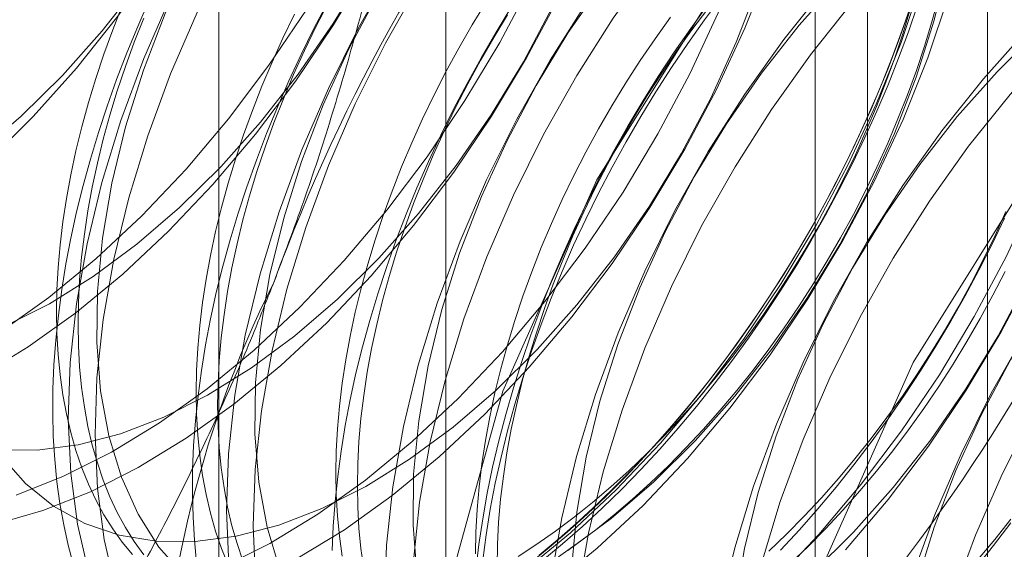
# Model space of a CAD drawing. Units: millimetres. Extents: x 55 to 2155, y 54 to 2327.
# Drawn here: x 1887 to 1888, y 1148 to 1149 of the extents above; entities that cross this region are included whole.
import ezdxf

# ---------------------------------------------------------------- set-up
doc = ezdxf.new("R2010")
doc.units = ezdxf.units.MM
doc.header["$LTSCALE"] = 2

msp = doc.modelspace()

# ---------------------------------------------------------------- linework, layer by layer
at = {"color": 7, "linetype": 'Continuous', "lineweight": 18}
for p, q in [((1888.2615, 1098.6735), (1888.2615, 1250.4276)), ((1887.308, 1151.0669), (1887.308, 1127.0606)), ((1888.0504, 1126.6319), (1888.0504, 1150.6382)), ((1886.9082, 1150.5097), (1886.9082, 1126.5034)), ((1887.9582, 1150.5097), (1887.9582, 1126.5034)), ((1888.0504, 1126.3748), (1888.0504, 1150.3811)), ((1887.308, 1149.9525), (1887.308, 1125.9462))]:
    msp.add_line(p, q, dxfattribs=at)
at = {"color": 7, "linetype": 'Continuous', "lineweight": 18, "flags": 128}
for points in [[(1886.4856, 1148.5455), (1886.5607, 1148.6101), (1886.6335, 1148.6819), (1886.7033, 1148.7605), (1886.7695, 1148.8448), (1886.8312, 1148.9341), (1886.8879, 1149.0275), (1886.9391, 1149.1239), (1886.9841, 1149.2224), (1887.0225, 1149.322), (1887.0539, 1149.4217), (1887.0781, 1149.5204), (1887.0946, 1149.6171), (1887.1035, 1149.7109), (1887.1045, 1149.8007)], [(1886.5518, 1147.9436), (1886.6353, 1147.9768), (1886.7196, 1148.0193), (1886.8041, 1148.0707), (1886.8879, 1148.1307), (1886.9706, 1148.1987), (1887.0513, 1148.2742), (1887.1293, 1148.3565), (1887.2042, 1148.445), (1887.2751, 1148.5389), (1887.3416, 1148.6375), (1887.4031, 1148.7399), (1887.459, 1148.8453), (1887.509, 1148.9528), (1887.5525, 1149.0616), (1887.5893, 1149.1706), (1887.619, 1149.2791), (1887.6414, 1149.3861), (1887.6563, 1149.4907), (1887.6636, 1149.5921), (1887.6632, 1149.6895), (1887.6551, 1149.7819)], [(1886.9137, 1147.8161), (1886.998, 1147.8586), (1887.0825, 1147.91), (1887.1664, 1147.97), (1887.249, 1148.038), (1887.3297, 1148.1135), (1887.4078, 1148.1958), (1887.4826, 1148.2843), (1887.5535, 1148.3782), (1887.62, 1148.4768), (1887.6815, 1148.5792), (1887.7374, 1148.6846), (1887.7874, 1148.7921), (1887.8309, 1148.9008), (1887.8677, 1149.0099), (1887.8974, 1149.1184), (1887.9198, 1149.2254), (1887.9347, 1149.33), (1887.942, 1149.4314), (1887.9416, 1149.5287), (1887.9335, 1149.6212), (1887.9178, 1149.708), (1887.8946, 1149.7884)], [(1887.0451, 1147.8314), (1887.1296, 1147.8828), (1887.2134, 1147.9428), (1887.2961, 1148.0108), (1887.3768, 1148.0863), (1887.4548, 1148.1686), (1887.5297, 1148.2571), (1887.6006, 1148.351), (1887.6671, 1148.4496), (1887.7286, 1148.552), (1887.7845, 1148.6574), (1887.8345, 1148.7649), (1887.878, 1148.8737), (1887.9148, 1148.9827), (1887.9445, 1149.0912), (1887.9669, 1149.1982), (1887.9818, 1149.3028), (1887.9891, 1149.4042), (1887.9887, 1149.5016), (1887.9806, 1149.594), (1887.9649, 1149.6808), (1887.9417, 1149.7612)], [(1887.4448, 1147.8093), (1887.5274, 1147.8773), (1887.6081, 1147.9527), (1887.6862, 1148.0351), (1887.761, 1148.1236), (1887.832, 1148.2175), (1887.8984, 1148.3161), (1887.9599, 1148.4185), (1888.0158, 1148.5239), (1888.0658, 1148.6314), (1888.1093, 1148.7401), (1888.1461, 1148.8492), (1888.1759, 1148.9577), (1888.1983, 1149.0647), (1888.2132, 1149.1693), (1888.2204, 1149.2707), (1888.22, 1149.368), (1888.2119, 1149.4604), (1888.1962, 1149.5472), (1888.1731, 1149.6277), (1888.1426, 1149.7011), (1888.1051, 1149.7668)], [(1886.5169, 1147.8929), (1886.5989, 1147.9165), (1886.6824, 1147.9496), (1886.7667, 1147.9921), (1886.8511, 1148.0436), (1886.935, 1148.1035), (1887.0176, 1148.1715), (1887.0983, 1148.247), (1887.1764, 1148.3293), (1887.2512, 1148.4178), (1887.3222, 1148.5118), (1887.3887, 1148.6103), (1887.4501, 1148.7128), (1887.5061, 1148.8182), (1887.556, 1148.9257), (1887.5996, 1149.0344), (1887.6364, 1149.1435), (1887.6661, 1149.2519), (1887.6885, 1149.3589), (1887.7034, 1149.4636), (1887.7107, 1149.565), (1887.7103, 1149.6623), (1887.7022, 1149.7547)], [(1886.5256, 1148.2315), (1886.6095, 1148.2914), (1886.6921, 1148.3595), (1886.7728, 1148.4349), (1886.8509, 1148.5173), (1886.9257, 1148.6057), (1886.9967, 1148.6997), (1887.0632, 1148.7982), (1887.1246, 1148.9007), (1887.1806, 1149.0061), (1887.2305, 1149.1136), (1887.2741, 1149.2223), (1887.3109, 1149.3314), (1887.3406, 1149.4398), (1887.363, 1149.5468), (1887.3779, 1149.6515), (1887.3852, 1149.7529)], [(1887.4919, 1147.7821), (1887.5745, 1147.8501), (1887.6552, 1147.9256), (1887.7333, 1148.0079), (1887.8081, 1148.0964), (1887.879, 1148.1903), (1887.9455, 1148.2889), (1888.007, 1148.3913), (1888.0629, 1148.4967), (1888.1129, 1148.6042), (1888.1564, 1148.7129), (1888.1932, 1148.822), (1888.2229, 1148.9305), (1888.2453, 1149.0375), (1888.2602, 1149.1421), (1888.2675, 1149.2435), (1888.2671, 1149.3408), (1888.259, 1149.4333), (1888.2433, 1149.5201), (1888.2201, 1149.6005), (1888.1897, 1149.6739), (1888.1522, 1149.7396)], [(1886.4883, 1148.1529), (1886.5727, 1148.2043), (1886.6566, 1148.2643), (1886.7392, 1148.3323), (1886.8199, 1148.4078), (1886.898, 1148.4901), (1886.9728, 1148.5786), (1887.0438, 1148.6725), (1887.1102, 1148.7711), (1887.1717, 1148.8735), (1887.2277, 1148.9789), (1887.2776, 1149.0864), (1887.3212, 1149.1951), (1887.3579, 1149.3042), (1887.3877, 1149.4127), (1887.4101, 1149.5197), (1887.425, 1149.6243), (1887.4322, 1149.7257)], [(1886.5331, 1148.2416), (1886.6103, 1148.2804), (1886.6875, 1148.3283), (1886.764, 1148.3848), (1886.8391, 1148.4493), (1886.9119, 1148.5212), (1886.9818, 1148.5997), (1887.0479, 1148.6841), (1887.1096, 1148.7734), (1887.1664, 1148.8667), (1887.2175, 1148.9632), (1887.2625, 1149.0617), (1887.3009, 1149.1613), (1887.3323, 1149.261), (1887.3565, 1149.3597), (1887.3731, 1149.4564), (1887.3819, 1149.5502), (1887.383, 1149.64), (1887.3762, 1149.725)], [(1887.1396, 1149.732), (1887.121, 1149.6262), (1887.0949, 1149.5185), (1887.0617, 1149.4098), (1887.0216, 1149.301), (1886.9748, 1149.1929), (1886.9219, 1149.0865), (1886.8632, 1148.9826), (1886.7993, 1148.8822), (1886.7306, 1148.786), (1886.6578, 1148.6948), (1886.5814, 1148.6095)], [(1888.0117, 1147.8472), (1888.0865, 1147.9357), (1888.1575, 1148.0296), (1888.2239, 1148.1281), (1888.2854, 1148.2306), (1888.3413, 1148.336), (1888.3913, 1148.4435), (1888.4349, 1148.5522), (1888.4716, 1148.6613), (1888.5014, 1148.7697), (1888.5238, 1148.8767), (1888.5387, 1148.9814), (1888.5459, 1149.0828), (1888.5455, 1149.1801), (1888.5374, 1149.2725), (1888.5218, 1149.3593), (1888.4986, 1149.4398), (1888.4681, 1149.5132), (1888.4306, 1149.5789), (1888.3863, 1149.6365), (1888.3357, 1149.6854), (1888.2792, 1149.7252)], [(1887.8865, 1147.792), (1887.9646, 1147.8743), (1888.0394, 1147.9628), (1888.1104, 1148.0568), (1888.1769, 1148.1553), (1888.2383, 1148.2577), (1888.2943, 1148.3631), (1888.3442, 1148.4707), (1888.3878, 1148.5794), (1888.4246, 1148.6884), (1888.4543, 1148.7969), (1888.4767, 1148.9039), (1888.4916, 1149.0086), (1888.4989, 1149.1099), (1888.4985, 1149.2073), (1888.4904, 1149.2997), (1888.4747, 1149.3865), (1888.4515, 1149.4669), (1888.421, 1149.5403), (1888.3835, 1149.6061), (1888.3393, 1149.6637), (1888.2887, 1149.7126)], [(1888.6222, 1146.7966), (1888.9046, 1147.04), (1889.1621, 1147.3448), (1889.3798, 1147.6932), (1889.5451, 1148.065), (1889.6482, 1148.4385), (1889.6833, 1148.7922), (1889.6482, 1149.1054), (1889.5451, 1149.3599), (1889.3798, 1149.5409), (1889.1621, 1149.638), (1888.9046, 1149.6454), (1888.6222, 1149.5627), (1888.3313, 1149.3948), (1888.0489, 1149.1514), (1887.7914, 1148.8467), (1887.5737, 1148.4982), (1887.4085, 1148.1265), (1887.3053, 1147.7529), (1887.2703, 1147.3992)], [(1887.2172, 1149.4042), (1887.1406, 1149.3187), (1887.0677, 1149.2274), (1886.9989, 1149.131), (1886.9349, 1149.0304), (1886.8761, 1148.9264), (1886.8231, 1148.8199), (1886.7763, 1148.7116), (1886.7361, 1148.6026), (1886.7028, 1148.4937), (1886.6767, 1148.3859), (1886.658, 1148.28), (1886.6469, 1148.1768), (1886.6435, 1148.0774), (1886.6477, 1147.9824), (1886.6596, 1147.8927), (1886.6791, 1147.809)], [(1887.2642, 1149.377), (1887.1877, 1149.2915), (1887.1148, 1149.2002), (1887.046, 1149.1039), (1886.9819, 1149.0033), (1886.9232, 1148.8993), (1886.8702, 1148.7927), (1886.8234, 1148.6845), (1886.7832, 1148.5754), (1886.7499, 1148.4666), (1886.7238, 1148.3587), (1886.7051, 1148.2528), (1886.694, 1148.1497), (1886.6906, 1148.0502), (1886.6948, 1147.9552), (1886.7067, 1147.8655), (1886.7262, 1147.7818)], [(1887.1646, 1149.3311), (1887.0947, 1149.2526), (1887.0286, 1149.1682), (1886.9669, 1149.0789), (1886.9101, 1148.9856), (1886.859, 1148.8891), (1886.814, 1148.7906), (1886.7756, 1148.691), (1886.7442, 1148.5913), (1886.72, 1148.4926), (1886.7034, 1148.3959), (1886.6946, 1148.3021), (1886.6935, 1148.2123), (1886.7003, 1148.1273), (1886.7148, 1148.048), (1886.737, 1147.9753), (1886.7665, 1147.9099), (1886.8031, 1147.8524), (1886.8463, 1147.8034)], [(1889.4614, 1146.7185), (1889.719, 1147.0233), (1889.9367, 1147.3717), (1890.1019, 1147.7435), (1890.2051, 1148.1171), (1890.2401, 1148.4707), (1890.2051, 1148.7839), (1890.1019, 1149.0384), (1889.9367, 1149.2195), (1889.719, 1149.3165), (1889.4614, 1149.3239), (1889.179, 1149.2413), (1888.8882, 1149.0734), (1888.6058, 1148.83), (1888.3482, 1148.5252), (1888.1305, 1148.1768), (1887.9653, 1147.805), (1887.8622, 1147.4314), (1887.8271, 1147.0777)], [(1887.4956, 1149.2435), (1887.4191, 1149.158), (1887.3461, 1149.0667), (1887.2773, 1148.9703), (1887.2133, 1148.8697), (1887.1545, 1148.7657), (1887.1015, 1148.6591), (1887.0547, 1148.5509), (1887.0145, 1148.4419), (1886.9812, 1148.333), (1886.9551, 1148.2252), (1886.9365, 1148.1192), (1886.9254, 1148.0161), (1886.9219, 1147.9167), (1886.9262, 1147.8217)], [(1887.5427, 1149.2163), (1887.4661, 1149.1308), (1887.3932, 1149.0395), (1887.3244, 1148.9431), (1887.2604, 1148.8425), (1887.2016, 1148.7385), (1887.1486, 1148.632), (1887.1018, 1148.5237), (1887.0616, 1148.4147), (1887.0283, 1148.3058), (1887.0022, 1148.198), (1886.9835, 1148.0921), (1886.9724, 1147.9889), (1886.969, 1147.8895), (1886.9732, 1147.7945)], [(1887.443, 1149.1703), (1887.3732, 1149.0918), (1887.307, 1149.0075), (1887.2453, 1148.9182), (1887.1886, 1148.8248), (1887.1374, 1148.7284), (1887.0924, 1148.6299), (1887.054, 1148.5303), (1887.0226, 1148.4306), (1886.9984, 1148.3319), (1886.9819, 1148.2351), (1886.973, 1148.1414), (1886.9719, 1148.0515), (1886.9787, 1147.9666), (1886.9933, 1147.8873), (1887.0154, 1147.8146)], [(1887.774, 1149.0827), (1887.6975, 1148.9972), (1887.6245, 1148.9059), (1887.5557, 1148.8096), (1887.4917, 1148.709), (1887.4329, 1148.605), (1887.3799, 1148.4984), (1887.3331, 1148.3902), (1887.2929, 1148.2812), (1887.2596, 1148.1723), (1887.2335, 1148.0644), (1887.2149, 1147.9585), (1887.2038, 1147.8554), (1887.2003, 1147.7559)], [(1887.8211, 1149.0556), (1887.7446, 1148.9701), (1887.6716, 1148.8788), (1887.6028, 1148.7824), (1887.5388, 1148.6818), (1887.48, 1148.5778), (1887.427, 1148.4712), (1887.3802, 1148.363), (1887.34, 1148.254), (1887.3067, 1148.1451), (1887.2806, 1148.0373), (1887.262, 1147.9313), (1887.2509, 1147.8282)], [(1889.2224, 1148.8748), (1889.1791, 1148.9237), (1889.1296, 1148.9636), (1889.0743, 1148.9941), (1889.0138, 1149.0148), (1888.9488, 1149.0254), (1888.8799, 1149.026), (1888.8078, 1149.0165), (1888.7333, 1148.9971), (1888.657, 1148.9678), (1888.5799, 1148.929), (1888.5027, 1148.8811), (1888.4262, 1148.8246), (1888.3511, 1148.7601), (1888.2783, 1148.6882)], [(1887.7214, 1149.0096), (1887.6516, 1148.9311), (1887.5855, 1148.8467), (1887.5237, 1148.7574), (1887.467, 1148.6641), (1887.4159, 1148.5677), (1887.3708, 1148.4691), (1887.3324, 1148.3695), (1887.301, 1148.2699), (1887.2769, 1148.1712), (1887.2603, 1148.0744), (1887.2514, 1147.9807), (1887.2504, 1147.8908), (1887.2571, 1147.8058)], [(1888.1055, 1147.2385), (1888.1094, 1147.3382), (1888.1209, 1147.4414), (1888.14, 1147.5475), (1888.1664, 1147.6554), (1888.2001, 1147.7643), (1888.2406, 1147.8733), (1888.2878, 1147.9815), (1888.3411, 1148.0879), (1888.4002, 1148.1918), (1888.4645, 1148.2922), (1888.5335, 1148.3883), (1888.6066, 1148.4793), (1888.6833, 1148.5645), (1888.7629, 1148.6431), (1888.8448, 1148.7145), (1888.9282, 1148.7782), (1889.0125, 1148.8335), (1889.0969, 1148.88), (1889.1809, 1148.9174), (1889.2636, 1148.9453)], [(1888.0524, 1148.922), (1887.9759, 1148.8365), (1887.9029, 1148.7452), (1887.8342, 1148.6489), (1887.7701, 1148.5483), (1887.7114, 1148.4442), (1887.6584, 1148.3377), (1887.6116, 1148.2294), (1887.5713, 1148.1204), (1887.5381, 1148.0115), (1887.512, 1147.9037), (1887.4933, 1147.7978)], [(1888.0995, 1148.8948), (1888.023, 1148.8093), (1887.95, 1148.718), (1887.8812, 1148.6217), (1887.8172, 1148.5211), (1887.7584, 1148.4171), (1887.7054, 1148.3105), (1887.6586, 1148.2023), (1887.6184, 1148.0933), (1887.5851, 1147.9844), (1887.5591, 1147.8765), (1887.5404, 1147.7706)], [(1887.5228, 1147.8461), (1887.5993, 1147.9026), (1887.6744, 1147.9671), (1887.7472, 1148.039), (1887.817, 1148.1176), (1887.8832, 1148.2019), (1887.9449, 1148.2912), (1888.0016, 1148.3846), (1888.0528, 1148.481), (1888.0978, 1148.5795), (1888.1362, 1148.6791), (1888.1676, 1148.7788), (1888.1917, 1148.8775)], [(1886.5246, 1148.0131), (1886.5679, 1147.9642), (1886.6174, 1147.9243), (1886.6727, 1147.8938), (1886.7332, 1147.8732), (1886.7982, 1147.8625), (1886.8671, 1147.8619), (1886.9392, 1147.8714), (1887.0138, 1147.8909), (1887.09, 1147.9202), (1887.1671, 1147.9589), (1887.2443, 1148.0068), (1887.3209, 1148.0633), (1887.3959, 1148.1279), (1887.4688, 1148.1998), (1887.5386, 1148.2783), (1887.6047, 1148.3626), (1887.6665, 1148.4519), (1887.7232, 1148.5453), (1887.7743, 1148.6417), (1887.8193, 1148.7402), (1887.8578, 1148.8398)], [(1887.9998, 1148.8489), (1887.93, 1148.7704), (1887.8639, 1148.686), (1887.8021, 1148.5967), (1887.7454, 1148.5034), (1887.6943, 1148.4069), (1887.6493, 1148.3084), (1887.6109, 1148.2088), (1887.5794, 1148.1091), (1887.5553, 1148.0104), (1887.5387, 1147.9137), (1887.5298, 1147.8199)], [(1887.373, 1147.8291), (1887.379, 1147.8738), (1887.3863, 1147.919), (1887.3951, 1147.9646), (1887.4052, 1148.0106), (1887.4167, 1148.0569), (1887.4295, 1148.1034), (1887.4436, 1148.1501), (1887.459, 1148.1968), (1887.4756, 1148.2436), (1887.4935, 1148.2903), (1887.5126, 1148.3368), (1887.5329, 1148.3832), (1887.5544, 1148.4293), (1887.577, 1148.475), (1887.6006, 1148.5203), (1887.6254, 1148.5652), (1887.6511, 1148.6094), (1887.6778, 1148.6531), (1887.7055, 1148.6961), (1887.734, 1148.7383), (1887.7634, 1148.7797), (1887.7936, 1148.8203)], [(1886.5198, 1148.0232), (1886.5887, 1148.0226), (1886.6608, 1148.0321), (1886.7353, 1148.0516), (1886.8116, 1148.0809), (1886.8887, 1148.1197), (1886.9659, 1148.1676), (1887.0424, 1148.2241), (1887.1175, 1148.2886), (1887.1903, 1148.3605), (1887.2602, 1148.439), (1887.3263, 1148.5234), (1887.3881, 1148.6127), (1887.4448, 1148.706), (1887.4959, 1148.8024)], [(1886.7859, 1148.8144), (1886.7656, 1148.7681), (1886.7465, 1148.7215), (1886.7286, 1148.6748), (1886.7119, 1148.6281), (1886.6965, 1148.5813), (1886.6824, 1148.5347), (1886.6696, 1148.4882), (1886.6582, 1148.4419), (1886.6481, 1148.3959), (1886.6393, 1148.3503), (1886.6319, 1148.3051), (1886.626, 1148.2604), (1886.6214, 1148.2162), (1886.6182, 1148.1727), (1886.6164, 1148.1299), (1886.6161, 1148.0879), (1886.6171, 1148.0467), (1886.6196, 1148.0064), (1886.6235, 1147.9671), (1886.6288, 1147.9288), (1886.6355, 1147.8915), (1886.6435, 1147.8554), (1886.6529, 1147.8204)], [(1886.7384, 1148.8048), (1886.7216, 1148.7622), (1886.7061, 1148.7195), (1886.6919, 1148.6767), (1886.6789, 1148.6341), (1886.6672, 1148.5916), (1886.6568, 1148.5493), (1886.6478, 1148.5073), (1886.6401, 1148.4657), (1886.6339, 1148.4246), (1886.629, 1148.384), (1886.6255, 1148.3439), (1886.6233, 1148.3046), (1886.6226, 1148.266), (1886.6233, 1148.2282), (1886.6255, 1148.1913), (1886.629, 1148.1553), (1886.6339, 1148.1203), (1886.6401, 1148.0864), (1886.6478, 1148.0537), (1886.6568, 1148.0221), (1886.6672, 1147.9918), (1886.6789, 1147.9628), (1886.6919, 1147.9351), (1886.7061, 1147.9089), (1886.7216, 1147.8841), (1886.7384, 1147.8608), (1886.7563, 1147.839)], [(1887.0995, 1148.8096), (1887.0758, 1148.7643), (1887.0532, 1148.7186), (1887.0318, 1148.6725), (1887.0115, 1148.6262), (1886.9924, 1148.5796), (1886.9745, 1148.5329), (1886.9578, 1148.4862), (1886.9424, 1148.4394), (1886.9283, 1148.3927), (1886.9155, 1148.3462), (1886.904, 1148.2999), (1886.8939, 1148.254), (1886.8852, 1148.2083), (1886.8778, 1148.1631), (1886.8718, 1148.1184), (1886.8673, 1148.0743), (1886.8641, 1148.0308), (1886.8623, 1147.988), (1886.862, 1147.946), (1886.863, 1147.9048), (1886.8655, 1147.8645), (1886.8694, 1147.8251)], [(1887.1008, 1148.8091), (1887.0795, 1148.7676), (1887.0592, 1148.7257), (1887.0401, 1148.6834), (1887.0222, 1148.641), (1887.0054, 1148.5983), (1886.9899, 1148.5556), (1886.9756, 1148.5129), (1886.9626, 1148.4703), (1886.951, 1148.4278), (1886.9406, 1148.3855), (1886.9316, 1148.3435), (1886.9239, 1148.3019), (1886.9176, 1148.2608), (1886.9127, 1148.2201), (1886.9092, 1148.1801), (1886.9071, 1148.1408), (1886.9064, 1148.1022), (1886.9071, 1148.0644), (1886.9092, 1148.0274), (1886.9127, 1147.9915), (1886.9176, 1147.9565), (1886.9239, 1147.9226), (1886.9316, 1147.8898), (1886.9406, 1147.8583), (1886.951, 1147.828)], [(1887.3789, 1148.8106), (1887.3545, 1148.7707), (1887.3311, 1148.7301), (1887.3088, 1148.6891), (1887.2874, 1148.6475), (1887.2672, 1148.6056), (1887.2481, 1148.5634), (1887.2301, 1148.5209), (1887.2134, 1148.4783), (1887.1979, 1148.4356), (1887.1836, 1148.3929), (1887.1706, 1148.3502), (1887.1589, 1148.3077), (1887.1486, 1148.2654), (1887.1395, 1148.2235), (1887.1319, 1148.1819), (1887.1256, 1148.1407), (1887.1207, 1148.1001), (1887.1172, 1148.0601), (1887.1151, 1148.0207), (1887.1144, 1147.9821), (1887.1151, 1147.9443), (1887.1172, 1147.9074), (1887.1207, 1147.8714), (1887.1256, 1147.8364)], [(1887.3611, 1147.8124), (1887.3664, 1147.8568), (1887.3731, 1147.9018), (1887.3811, 1147.9472), (1887.3905, 1147.993), (1887.4013, 1148.0392), (1887.4135, 1148.0856), (1887.4269, 1148.1322), (1887.4417, 1148.1789), (1887.4577, 1148.2257), (1887.475, 1148.2724), (1887.4935, 1148.319), (1887.5132, 1148.3655), (1887.5341, 1148.4117), (1887.5561, 1148.4576), (1887.5793, 1148.5032), (1887.6034, 1148.5482), (1887.6287, 1148.5928), (1887.6549, 1148.6368), (1887.6821, 1148.6801), (1887.7102, 1148.7227), (1887.7391, 1148.7646), (1887.7689, 1148.8055)], [(1888.1275, 1148.808), (1888.1116, 1148.7615), (1888.0944, 1148.7151), (1888.076, 1148.6689), (1888.0565, 1148.6227), (1888.0357, 1148.5768), (1888.0139, 1148.5313), (1887.9909, 1148.4861), (1887.9669, 1148.4413), (1887.9418, 1148.397), (1887.9158, 1148.3534), (1887.8888, 1148.3104), (1887.8609, 1148.2681), (1887.8322, 1148.2265), (1887.8026, 1148.1859), (1887.7723, 1148.1461), (1887.7412, 1148.1073), (1887.7094, 1148.0695), (1887.677, 1148.0328), (1887.644, 1147.9972), (1887.6105, 1147.9628), (1887.5765, 1147.9296), (1887.5421, 1147.8978), (1887.5073, 1147.8673), (1887.4722, 1147.8382)], [(1887.4782, 1147.8286), (1887.5136, 1147.8579), (1887.5486, 1147.8886), (1887.5833, 1147.9207), (1887.6176, 1147.9541), (1887.6513, 1147.9887), (1887.6845, 1148.0246), (1887.7172, 1148.0616), (1887.7492, 1148.0996), (1887.7805, 1148.1387), (1887.811, 1148.1788), (1887.8408, 1148.2198), (1887.8698, 1148.2616), (1887.8979, 1148.3042), (1887.9251, 1148.3476), (1887.9513, 1148.3915), (1887.9765, 1148.4361), (1888.0007, 1148.4812), (1888.0239, 1148.5267), (1888.0459, 1148.5726), (1888.0668, 1148.6189), (1888.0865, 1148.6653), (1888.105, 1148.712), (1888.1223, 1148.7587), (1888.1383, 1148.8054)], [(1887.5063, 1147.8353), (1887.5392, 1147.8584), (1887.5719, 1147.8829), (1887.6044, 1147.9089), (1887.6366, 1147.9363), (1887.6684, 1147.9651), (1887.6999, 1147.9953), (1887.7308, 1148.0266), (1887.7613, 1148.0592), (1887.7911, 1148.0929), (1887.8203, 1148.1277), (1887.8489, 1148.1635), (1887.8767, 1148.2003), (1887.9037, 1148.238), (1887.9299, 1148.2764), (1887.9552, 1148.3157), (1887.9796, 1148.3556), (1888.003, 1148.3961), (1888.0254, 1148.4372), (1888.0467, 1148.4787), (1888.0669, 1148.5207), (1888.086, 1148.5629), (1888.104, 1148.6054), (1888.1207, 1148.648), (1888.1363, 1148.6907), (1888.1505, 1148.7334), (1888.1635, 1148.7761), (1888.1752, 1148.8186)], [(1887.0416, 1148.7895), (1887.0213, 1148.7476), (1887.0022, 1148.7053), (1886.9843, 1148.6629), (1886.9675, 1148.6202), (1886.952, 1148.5775), (1886.9377, 1148.5348), (1886.9247, 1148.4922), (1886.913, 1148.4497), (1886.9027, 1148.4074), (1886.8937, 1148.3654), (1886.886, 1148.3238), (1886.8797, 1148.2827), (1886.8748, 1148.242), (1886.8713, 1148.202), (1886.8692, 1148.1627), (1886.8685, 1148.124), (1886.8692, 1148.0862), (1886.8713, 1148.0493), (1886.8748, 1148.0133), (1886.8797, 1147.9784), (1886.886, 1147.9445), (1886.8937, 1147.9117), (1886.9027, 1147.8802), (1886.913, 1147.8498), (1886.9247, 1147.8208)], [(1887.4225, 1148.8005), (1887.3958, 1148.7568), (1887.3701, 1148.7125), (1887.3454, 1148.6677), (1887.3217, 1148.6224), (1887.2991, 1148.5766), (1887.2776, 1148.5306), (1887.2573, 1148.4842), (1887.2382, 1148.4377), (1887.2203, 1148.391), (1887.2037, 1148.3442), (1887.1883, 1148.2975), (1887.1742, 1148.2508), (1887.1614, 1148.2043), (1887.1499, 1148.158), (1887.1398, 1148.112), (1887.131, 1148.0664), (1887.1237, 1148.0212), (1887.1177, 1147.9765), (1887.1131, 1147.9324), (1887.1099, 1147.8889), (1887.1082, 1147.8461)], [(1887.4168, 1148.7887), (1887.3925, 1148.7488), (1887.3691, 1148.7083), (1887.3467, 1148.6672), (1887.3253, 1148.6257), (1887.3051, 1148.5837), (1887.286, 1148.5415), (1887.268, 1148.499), (1887.2513, 1148.4564), (1887.2358, 1148.4137), (1887.2215, 1148.371), (1887.2085, 1148.3283), (1887.1968, 1148.2858), (1887.1865, 1148.2436), (1887.1775, 1148.2016), (1887.1698, 1148.16), (1887.1635, 1148.1188), (1887.1586, 1148.0782), (1887.1551, 1148.0382), (1887.153, 1147.9988), (1887.1523, 1147.9602), (1887.153, 1147.9224), (1887.1551, 1147.8855), (1887.1586, 1147.8495), (1887.1635, 1147.8146)], [(1887.3982, 1147.8183), (1887.3989, 1147.8569), (1887.401, 1147.8963), (1887.4045, 1147.9363), (1887.4094, 1147.9769), (1887.4157, 1148.018), (1887.4233, 1148.0596), (1887.4323, 1148.1016), (1887.4427, 1148.1439), (1887.4544, 1148.1864), (1887.4674, 1148.229), (1887.4816, 1148.2718), (1887.4972, 1148.3145), (1887.5139, 1148.3571), (1887.5319, 1148.3996), (1887.551, 1148.4418), (1887.5712, 1148.4837), (1887.5925, 1148.5253), (1887.6149, 1148.5663), (1887.6383, 1148.6069), (1887.6627, 1148.6468), (1887.688, 1148.686), (1887.7142, 1148.7245), (1887.7412, 1148.7622), (1887.769, 1148.7989)], [(1887.4353, 1147.8357), (1887.4683, 1147.8572), (1887.5013, 1147.8802), (1887.534, 1147.9048), (1887.5665, 1147.9308), (1887.5987, 1147.9582), (1887.6305, 1147.987), (1887.6619, 1148.0171), (1887.6929, 1148.0485), (1887.7233, 1148.0811), (1887.7532, 1148.1148), (1887.7824, 1148.1496), (1887.811, 1148.1854), (1887.8388, 1148.2222), (1887.8658, 1148.2598), (1887.892, 1148.2983), (1887.9173, 1148.3376), (1887.9417, 1148.3775), (1887.9651, 1148.418), (1887.9874, 1148.4591), (1888.0088, 1148.5006), (1888.029, 1148.5425), (1888.0481, 1148.5848), (1888.0661, 1148.6272), (1888.0828, 1148.6699), (1888.0983, 1148.7126), (1888.1126, 1148.7553), (1888.1256, 1148.798)], [(1888.121, 1148.7875), (1888.1044, 1148.7408), (1888.0865, 1148.6941), (1888.0673, 1148.6475), (1888.047, 1148.6012), (1888.0256, 1148.5551), (1888.003, 1148.5094), (1887.9793, 1148.464), (1887.9546, 1148.4192), (1887.9289, 1148.3749), (1887.9022, 1148.3312), (1887.8745, 1148.2883), (1887.846, 1148.246), (1887.8166, 1148.2046), (1887.7864, 1148.1641), (1887.7555, 1148.1245), (1887.7238, 1148.0859), (1887.6915, 1148.0484), (1887.6586, 1148.012), (1887.6251, 1147.9767), (1887.5911, 1147.9427), (1887.5566, 1147.9099), (1887.5217, 1147.8785), (1887.4865, 1147.8485), (1887.451, 1147.8199)], [(1886.7763, 1148.7829), (1886.7596, 1148.7403), (1886.744, 1148.6976), (1886.7298, 1148.6549), (1886.7168, 1148.6122), (1886.7051, 1148.5697), (1886.6947, 1148.5274), (1886.6857, 1148.4855), (1886.6781, 1148.4439), (1886.6718, 1148.4027), (1886.6669, 1148.3621), (1886.6634, 1148.3221), (1886.6613, 1148.2827), (1886.6606, 1148.2441), (1886.6613, 1148.2063), (1886.6634, 1148.1694), (1886.6669, 1148.1334), (1886.6718, 1148.0984), (1886.6781, 1148.0645), (1886.6857, 1148.0318), (1886.6947, 1148.0002), (1886.7051, 1147.9699), (1886.7168, 1147.9409), (1886.7298, 1147.9132), (1886.744, 1147.887), (1886.7596, 1147.8622), (1886.7763, 1147.8389)], [(1887.7033, 1148.7841), (1887.6763, 1148.7464), (1887.6501, 1148.7079), (1887.6248, 1148.6687), (1887.6004, 1148.6287), (1887.577, 1148.5882), (1887.5546, 1148.5471), (1887.5333, 1148.5056), (1887.513, 1148.4637), (1887.4939, 1148.4215), (1887.476, 1148.379), (1887.4592, 1148.3364), (1887.4437, 1148.2936), (1887.4295, 1148.2509), (1887.4165, 1148.2083), (1887.4048, 1148.1658), (1887.3944, 1148.1235), (1887.3854, 1148.0815), (1887.3777, 1148.0399), (1887.3715, 1147.9988), (1887.3666, 1147.9582), (1887.3631, 1147.9181), (1887.3609, 1147.8788), (1887.3602, 1147.8402)], [(1888.3309, 1148.7613), (1888.2543, 1148.6758), (1888.1814, 1148.5845), (1888.1126, 1148.4881), (1888.0485, 1148.3875), (1887.9898, 1148.2835), (1887.9368, 1148.1769), (1887.89, 1148.0687), (1887.8498, 1147.9597), (1887.8165, 1147.8508), (1887.7904, 1147.743), (1887.7717, 1147.637), (1887.7606, 1147.5339), (1887.7572, 1147.4345), (1887.7614, 1147.3395), (1887.7733, 1147.2498), (1887.7928, 1147.1661), (1887.8197, 1147.0891), (1887.8537, 1147.0194), (1887.8946, 1146.9577), (1887.9421, 1146.9044), (1887.9957, 1146.86)], [(1888.3779, 1148.7341), (1888.3014, 1148.6486), (1888.2284, 1148.5573), (1888.1597, 1148.4609), (1888.0956, 1148.3603), (1888.0369, 1148.2563), (1887.9839, 1148.1498), (1887.9371, 1148.0415), (1887.8968, 1147.9325), (1887.8636, 1147.8236), (1887.8375, 1147.7158), (1887.8188, 1147.6099), (1887.8077, 1147.5067), (1887.8043, 1147.4073), (1887.8085, 1147.3123), (1887.8204, 1147.2226), (1887.8399, 1147.1389), (1887.8667, 1147.0619), (1887.9008, 1146.9923), (1887.9417, 1146.9305), (1887.9891, 1146.8772)], [(1888.2783, 1148.6882), (1888.2084, 1148.6096), (1888.1423, 1148.5253), (1888.0806, 1148.436), (1888.0238, 1148.3426), (1887.9727, 1148.2462), (1887.9277, 1148.1477), (1887.8893, 1148.0481), (1887.8578, 1147.9484), (1887.8337, 1147.8497), (1887.8171, 1147.753)], [(1886.5814, 1148.6095), (1886.502, 1148.5306)], [(1888.6093, 1148.6005), (1888.5328, 1148.515), (1888.4598, 1148.4237), (1888.391, 1148.3274), (1888.327, 1148.2268), (1888.2682, 1148.1228), (1888.2152, 1148.0162), (1888.1684, 1147.908), (1888.1282, 1147.799), (1888.0949, 1147.6901), (1888.0688, 1147.5822), (1888.0501, 1147.4763), (1888.039, 1147.3732), (1888.0356, 1147.2737), (1888.0399, 1147.1788), (1888.0518, 1147.089), (1888.0712, 1147.0053), (1888.0981, 1146.9283), (1888.1321, 1146.8587)], [(1888.5567, 1148.5274), (1888.4869, 1148.4489), (1888.4207, 1148.3646), (1888.359, 1148.2752), (1888.3023, 1148.1819), (1888.2511, 1148.0855), (1888.2061, 1147.9869), (1888.1677, 1147.8873), (1888.1363, 1147.7877)], [(1887.8764, 1147.8451), (1887.9078, 1147.8752), (1887.9388, 1147.9066), (1887.9692, 1147.9391), (1887.9991, 1147.9729), (1888.0283, 1148.0077), (1888.0568, 1148.0435), (1888.0846, 1148.0802), (1888.1117, 1148.1179), (1888.1378, 1148.1564), (1888.1632, 1148.1956), (1888.1875, 1148.2356), (1888.2109, 1148.2761), (1888.2333, 1148.3172), (1888.2546, 1148.3587), (1888.2749, 1148.4006), (1888.294, 1148.4428)], [(1887.8972, 1147.8468), (1887.9304, 1147.8826), (1887.963, 1147.9196), (1887.995, 1147.9577), (1888.0263, 1147.9968), (1888.0569, 1148.0369), (1888.0867, 1148.0779), (1888.1157, 1148.1197), (1888.1438, 1148.1623), (1888.1709, 1148.2056), (1888.1972, 1148.2496), (1888.2224, 1148.2942), (1888.2466, 1148.3393), (1888.2697, 1148.3848), (1888.2917, 1148.4307)], [(1887.9143, 1147.8232), (1887.9457, 1147.8533), (1887.9767, 1147.8847), (1888.0071, 1147.9173), (1888.037, 1147.951), (1888.0662, 1147.9858), (1888.0948, 1148.0216), (1888.1226, 1148.0584), (1888.1496, 1148.096), (1888.1758, 1148.1345), (1888.2011, 1148.1738), (1888.2254, 1148.2137), (1888.2488, 1148.2542), (1888.2712, 1148.2953), (1888.2926, 1148.3368)], [(1887.9528, 1147.8064), (1888.0256, 1147.8783), (1888.0954, 1147.9568), (1888.1616, 1148.0412), (1888.2233, 1148.1305), (1888.2801, 1148.2238), (1888.3312, 1148.3203)], [(1888.2449, 1147.8309), (1888.2742, 1147.8657), (1888.3027, 1147.9015)], [(1888.2409, 1147.8158), (1888.2722, 1147.8549), (1888.3028, 1147.8949)]]:
    msp.add_lwpolyline(points, dxfattribs=at)
at = {"color": 7, "linetype": 'Continuous', "lineweight": 18}
for centre, radius, start, end in [((1890.0272, 1147.2053), 3.2203, 122.6221, 159.7888), ((1885.5528, 1149.7791), 3.2203, 302.6221, 339.7888), ((1888.72, 1147.4605), 1.9172, 153.4364, 206.5636)]:
    msp.add_arc(centre, radius, start, end, dxfattribs=at)
for points, knots in [([(1887.3012, 1149.4992), (1887.2936, 1149.4491), (1887.2785, 1149.3489), (1887.2519, 1149.1992), (1887.222, 1149.0502), (1887.1879, 1148.9015), (1887.1496, 1148.7535), (1887.1065, 1148.6062), (1887.0589, 1148.4606), (1887.0231, 1148.3654), (1887.0052, 1148.3178)], [0, 0, 0, 0, 0.123627, 0.247252, 0.371298, 0.49534, 0.621101, 0.746858, 0.87343, 1, 1, 1, 1]), ([(1888.2788, 1147.4851), (1888.2863, 1147.5352), (1888.3014, 1147.6354), (1888.3281, 1147.7851), (1888.358, 1147.9341), (1888.392, 1148.0829), (1888.4304, 1148.2309), (1888.4735, 1148.3781), (1888.5211, 1148.5237), (1888.5569, 1148.6189), (1888.5748, 1148.6665)], [0, 0, 0, 0, 0.123627, 0.247252, 0.371298, 0.49534, 0.621101, 0.746858, 0.87343, 1, 1, 1, 1]), ([(1887.0052, 1148.3178), (1886.9949, 1148.2918), (1886.9677, 1148.2228), (1886.9203, 1148.1131), (1886.8623, 1147.989), (1886.8006, 1147.8674), (1886.7353, 1147.7476), (1886.6667, 1147.6298), (1886.595, 1147.5141), (1886.5208, 1147.4004), (1886.4695, 1147.3265), (1886.4439, 1147.2896)], [0, 0, 0, 0, 0.070004, 0.184894, 0.299785, 0.415301, 0.530821, 0.647921, 0.765024, 0.882511, 1, 1, 1, 1])]:
    msp.add_open_spline(points, degree=3, knots=knots, dxfattribs=at)

doc.saveas('drawing.dxf')
